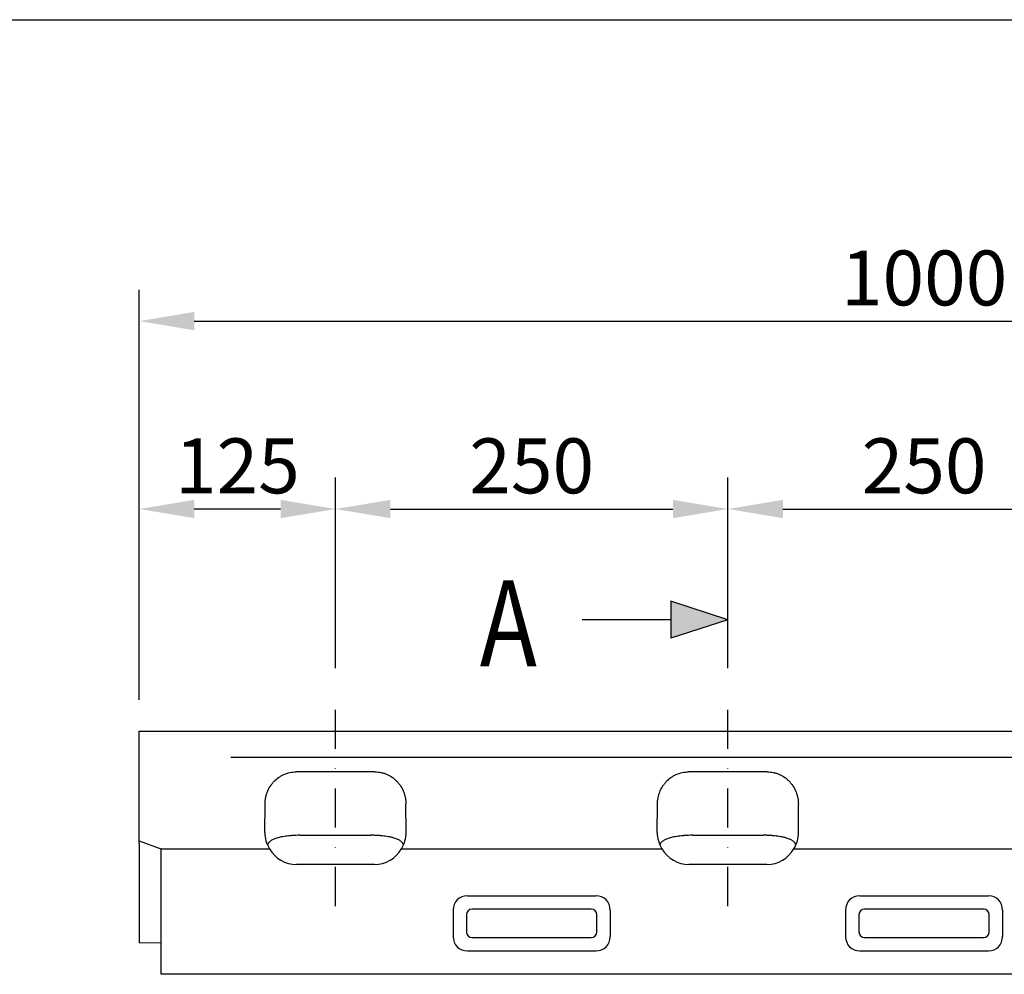
# Model space of a CAD drawing. Extents: x 3245 to 6240, y 25 to 2120.
# Drawn here: x 4289 to 4916, y 1512 to 2120 of the extents above; entities that cross this region are included whole.
import ezdxf

# ---------------------------------------------------------------- set-up
doc = ezdxf.new("R2010")
doc.units = 0
doc.header["$LTSCALE"] = 10
doc.header["$MEASUREMENT"] = 0
for name, pattern in [('AUSGEZOGEN', [0]), ('CENTER', [10.16, 6.35, -1.27, 1.27, -1.27]), ('STRICHPUNKT', [1, 0.5, -0.25, 0, -0.25])]:
    doc.linetypes.add(name, pattern=pattern)
doc.layers.get('DEFPOINTS').update_dxf_attribs({"linetype": 'CONTINUOUS'})
doc.layers.add('AM_5', color=3, linetype='CONTINUOUS', lineweight=15)
for name, color, linetype in [('AM_BOR', 7, 'CONTINUOUS'), ('DUENN-18', 94, 'CONTINUOUS'), ('KOPF', 12, 'AUSGEZOGEN'), ('MITTE', 1, 'STRICHPUNKT'), ('SICHTBAR', 7, 'CONTINUOUS'), ('TEXT50', 7, 'CONTINUOUS')]:
    doc.layers.add(name, color=color, linetype=linetype)
doc.styles.add('BEMSTIL', font='isocp3.shx', dxfattribs={"width": 0.8})
doc.dimstyles.new('BEMASS$0', dxfattribs={"dimtxt": 3.5, "dimasz": 3.5, "dimexe": 2, "dimexo": 0, "dimgap": 1, "dimtad": 1, "dimdec": 0, "dimtxsty": 'BEMSTIL', "dimcen": 3, "dimclrd": 3, "dimclre": 3, "dimclrt": 4, "dimadec": 0, "dimazin": 0, "dimtfac": 0.875, "dimtdec": 0, "dimtmove": 0, "dimatfit": 0, "dimfxl": 0, "dimtolj": 1, "dimlwd": 25, "dimlwe": 25, "dimarcsym": 0})

# ---------------------------------------------------------------- blocks, each defined once
blk = doc.blocks.new('*D9')
at = {"layer": 'AM_5', "color": 3, "lineweight": 25, "transparency": 16777216}
for p, q in [((4365.34, 1686.71), (4365.34, 1947.92)), ((5365.34, 1686.71), (5365.34, 1947.92)), ((4400.34, 1927.92), (5330.34, 1927.92))]:
    blk.add_line(p, q, dxfattribs=at)
at = {"layer": 'AM_5', "color": 3, "transparency": 16777216}
for points in [[(4400.34, 1933.76), (4400.34, 1922.09), (4365.34, 1927.92)], [(5330.34, 1933.76), (5330.34, 1922.09), (5365.34, 1927.92)]]:
    blk.add_solid(points, dxfattribs=at)
at = {"layer": 'DEFPOINTS', "color": 0, "transparency": 16777216}
for p in [(5365.34, 1927.92), (4365.34, 1666.71), (5365.34, 1666.71)]:
    blk.add_point(p, dxfattribs=at)
at = {"layer": 'AM_5', "color": 4, "transparency": 16777216, "insert": (4865.34, 1955.42), "char_height": 35, "attachment_point": 5, "style": 'BEMSTIL'}
blk.add_mtext('\\A1;1000', dxfattribs=at)
blk = doc.blocks.new('*D14')
at = {"layer": 'AM_5', "color": 3, "lineweight": 25, "transparency": 16777216}
for p, q in [((4490.34, 1706.71), (4490.34, 1828.2)), ((4740.34, 1706.71), (4740.34, 1828.2)), ((4525.34, 1808.2), (4705.34, 1808.2))]:
    blk.add_line(p, q, dxfattribs=at)
at = {"layer": 'AM_5', "color": 3, "transparency": 16777216}
for points in [[(4525.34, 1814.03), (4525.34, 1802.37), (4490.34, 1808.2)], [(4705.34, 1814.03), (4705.34, 1802.37), (4740.34, 1808.2)]]:
    blk.add_solid(points, dxfattribs=at)
at = {"layer": 'DEFPOINTS', "color": 0, "transparency": 16777216}
for p in [(4740.34, 1808.2), (4490.34, 1686.71), (4740.34, 1686.71)]:
    blk.add_point(p, dxfattribs=at)
at = {"layer": 'AM_5', "color": 4, "transparency": 16777216, "insert": (4615.34, 1835.7), "char_height": 35, "attachment_point": 5, "style": 'BEMSTIL'}
blk.add_mtext('\\A1;250', dxfattribs=at)
blk = doc.blocks.new('*D18')
at = {"layer": 'AM_5', "color": 3, "lineweight": 25, "transparency": 16777216}
blk.add_line((4455.34, 1808.2), (4400.34, 1808.2), dxfattribs=at)
at = {"layer": 'AM_5', "color": 3, "transparency": 16777216}
for points in [[(4400.34, 1814.03), (4400.34, 1802.37), (4365.34, 1808.2)], [(4455.34, 1814.03), (4455.34, 1802.37), (4490.34, 1808.2)]]:
    blk.add_solid(points, dxfattribs=at)
at = {"layer": 'DEFPOINTS', "color": 0, "transparency": 16777216}
for p in [(4365.34, 1808.2), (4365.34, 1808.2), (4490.34, 1808.2)]:
    blk.add_point(p, dxfattribs=at)
at = {"layer": 'AM_5', "color": 4, "transparency": 16777216, "insert": (4427.84, 1835.7), "char_height": 35, "attachment_point": 5, "style": 'BEMSTIL'}
blk.add_mtext('\\A1;125', dxfattribs=at)
blk = doc.blocks.new('*D19')
at = {"layer": 'AM_5', "color": 3, "lineweight": 25, "transparency": 16777216}
for p, q in [((4740.34, 1706.71), (4740.34, 1828.2)), ((4990.34, 1706.71), (4990.34, 1828.2)), ((4775.34, 1808.2), (4955.34, 1808.2))]:
    blk.add_line(p, q, dxfattribs=at)
at = {"layer": 'AM_5', "color": 3, "transparency": 16777216}
for points in [[(4775.34, 1814.03), (4775.34, 1802.37), (4740.34, 1808.2)], [(4955.34, 1814.03), (4955.34, 1802.37), (4990.34, 1808.2)]]:
    blk.add_solid(points, dxfattribs=at)
at = {"layer": 'DEFPOINTS', "color": 0, "transparency": 16777216}
for p in [(4990.34, 1808.2), (4740.34, 1686.71), (4990.34, 1686.71)]:
    blk.add_point(p, dxfattribs=at)
at = {"layer": 'AM_5', "color": 4, "transparency": 16777216, "insert": (4865.34, 1835.7), "char_height": 35, "attachment_point": 5, "style": 'BEMSTIL'}
blk.add_mtext('\\A1;250', dxfattribs=at)
blk = doc.blocks.new('RA_A4_QU')
at = {"layer": 'KOPF'}
blk.add_line((1.1, 212), (300.4, 212), dxfattribs=at)

msp = doc.modelspace()

# ---------------------------------------------------------------- hatches: boundary and pattern name
at = {"layer": 'TEXT50'}
msp.add_hatch(color=256, dxfattribs=at).paths.add_polyline_path([(4704.01, 1749.54), (4704.01, 1725.84), (4740.34, 1737.69)])

# ---------------------------------------------------------------- linework, layer by layer
at = {"layer": 'DUENN-18'}
for p, q in [((4423.56, 1650.18), (5307.69, 1650.18)), ((4467.68, 1600.29), (4513, 1600.29)), ((4717.68, 1600.29), (4763, 1600.29)), ((4573.83, 1549.6), (4573.83, 1538.82)), ((4653.23, 1553.22), (4577.45, 1553.22)), ((4656.85, 1538.82), (4656.85, 1549.6)), ((4823.83, 1549.6), (4823.83, 1538.82)), ((4903.23, 1553.22), (4827.45, 1553.22)), ((4906.85, 1538.82), (4906.85, 1549.6)), ((4577.45, 1535.19), (4653.23, 1535.19)), ((4827.45, 1535.19), (4903.23, 1535.19))]:
    msp.add_line(p, q, dxfattribs=at)
for centre, major_axis in [((4578.24, 1548.81), (3.39, -3.39)), ((4652.44, 1548.81), (-3.39, -3.39)), ((4828.24, 1548.81), (3.39, -3.39)), ((4902.44, 1548.81), (-3.39, -3.39)), ((4578.24, 1539.61), (3.39, 3.39)), ((4652.44, 1539.61), (-3.39, 3.39)), ((4828.24, 1539.61), (3.39, 3.39)), ((4902.44, 1539.61), (-3.39, 3.39))]:
    msp.add_ellipse(centre, major_axis=major_axis, ratio=0.834817, start_param=2.445979, end_param=3.837206, dxfattribs=at)
for points, knots in [([(4467.68, 1600.29), (4466.03, 1600.29), (4464.44, 1600.23), (4462.52, 1600.11), (4462.14, 1600.08), (4461.4, 1600.02), (4461.04, 1599.98), (4459.98, 1599.87), (4459.3, 1599.79), (4458, 1599.61), (4457.38, 1599.51), (4456.2, 1599.3), (4455.64, 1599.19), (4454.59, 1598.95), (4454.1, 1598.82), (4453.15, 1598.56), (4452.71, 1598.42), (4451.45, 1597.99), (4450.73, 1597.69), (4449.48, 1597.04), (4448.95, 1596.7), (4448.29, 1596.16), (4448.1, 1595.98), (4447.75, 1595.6), (4447.6, 1595.41), (4447.23, 1594.82), (4447.08, 1594.42), (4447.02, 1594)], [0, 0, 0, 0, 0.125, 0.125, 0.15625, 0.15625, 0.1875, 0.1875, 0.25, 0.25, 0.3125, 0.3125, 0.375, 0.375, 0.4375, 0.4375, 0.5, 0.5, 0.625, 0.625, 0.75, 0.75, 0.8125, 0.8125, 0.875, 0.875, 1, 1, 1, 1]), ([(4533.66, 1594), (4533.6, 1594.42), (4533.45, 1594.82), (4532.96, 1595.6), (4532.62, 1595.97), (4531.97, 1596.51), (4531.73, 1596.68), (4531.2, 1597.02), (4530.91, 1597.19), (4529.96, 1597.68), (4529.24, 1597.99), (4527.99, 1598.41), (4527.55, 1598.55), (4526.85, 1598.75), (4526.61, 1598.81), (4526.1, 1598.94), (4525.85, 1599), (4524.52, 1599.3), (4523.35, 1599.52), (4521.41, 1599.79), (4520.72, 1599.87), (4519.3, 1600.02), (4518.56, 1600.08), (4517.42, 1600.16), (4517.03, 1600.18), (4516.24, 1600.22), (4515.84, 1600.24), (4514.64, 1600.28), (4513.82, 1600.29), (4513, 1600.29)], [0, 0, 0, 0, 0.125, 0.125, 0.25, 0.25, 0.3125, 0.3125, 0.375, 0.375, 0.5, 0.5, 0.5625, 0.5625, 0.59375, 0.59375, 0.625, 0.625, 0.75, 0.75, 0.8125, 0.8125, 0.875, 0.875, 0.90625, 0.90625, 0.9375, 0.9375, 1, 1, 1, 1]), ([(4717.68, 1600.29), (4716.03, 1600.29), (4714.44, 1600.23), (4712.52, 1600.11), (4712.14, 1600.08), (4711.4, 1600.02), (4711.04, 1599.98), (4709.98, 1599.87), (4709.3, 1599.79), (4708, 1599.61), (4707.38, 1599.51), (4706.2, 1599.3), (4705.64, 1599.19), (4704.59, 1598.95), (4704.1, 1598.82), (4703.15, 1598.56), (4702.71, 1598.42), (4701.45, 1597.99), (4700.73, 1597.69), (4699.48, 1597.04), (4698.95, 1596.7), (4698.29, 1596.16), (4698.1, 1595.98), (4697.75, 1595.6), (4697.6, 1595.41), (4697.23, 1594.82), (4697.08, 1594.42), (4697.02, 1594)], [0, 0, 0, 0, 0.125, 0.125, 0.15625, 0.15625, 0.1875, 0.1875, 0.25, 0.25, 0.3125, 0.3125, 0.375, 0.375, 0.4375, 0.4375, 0.5, 0.5, 0.625, 0.625, 0.75, 0.75, 0.8125, 0.8125, 0.875, 0.875, 1, 1, 1, 1]), ([(4783.66, 1594), (4783.6, 1594.42), (4783.45, 1594.82), (4782.96, 1595.6), (4782.62, 1595.97), (4781.97, 1596.51), (4781.73, 1596.68), (4781.2, 1597.02), (4780.91, 1597.19), (4779.96, 1597.68), (4779.24, 1597.99), (4777.99, 1598.41), (4777.55, 1598.55), (4776.85, 1598.75), (4776.61, 1598.81), (4776.1, 1598.94), (4775.85, 1599), (4774.52, 1599.3), (4773.35, 1599.52), (4771.41, 1599.79), (4770.72, 1599.87), (4769.3, 1600.02), (4768.56, 1600.08), (4767.42, 1600.16), (4767.03, 1600.18), (4766.24, 1600.22), (4765.84, 1600.24), (4764.64, 1600.28), (4763.82, 1600.29), (4763, 1600.29)], [0, 0, 0, 0, 0.125, 0.125, 0.25, 0.25, 0.3125, 0.3125, 0.375, 0.375, 0.5, 0.5, 0.5625, 0.5625, 0.59375, 0.59375, 0.625, 0.625, 0.75, 0.75, 0.8125, 0.8125, 0.875, 0.875, 0.90625, 0.90625, 0.9375, 0.9375, 1, 1, 1, 1])]:
    msp.add_open_spline(points, degree=3, knots=knots, dxfattribs=at)
at = {"layer": 'MITTE', "ltscale": 5}
for p, q in [((4490.34, 1555.1), (4490.34, 1687.28)), ((4740.34, 1555.1), (4740.34, 1687.28))]:
    msp.add_line(p, q, dxfattribs=at)
at = {"layer": 'SICHTBAR'}
for p, q in [((4365.34, 1666.71), (5365.34, 1666.71)), ((4365.34, 1650.18), (4365.34, 1666.71)), ((4365.34, 1596.71), (4365.34, 1650.18)), ((4515.44, 1640.71), (4465.23, 1640.71)), ((4765.44, 1640.71), (4715.23, 1640.71)), ((4445.33, 1602.11), (4445.44, 1620.11)), ((4535.35, 1602.11), (4535.23, 1620.11)), ((4695.33, 1602.11), (4695.44, 1620.11)), ((4785.35, 1602.11), (4785.23, 1620.11)), ((4365.34, 1596.71), (4379.08, 1591.71)), ((4365.34, 1595), (4365.34, 1596.71)), ((4365.34, 1595), (4365.34, 1564.44)), ((4379.34, 1591.61), (4379.08, 1591.71)), ((4379.08, 1591.71), (4448.25, 1591.71)), ((4379.34, 1511.71), (4379.34, 1591.61)), ((4532.43, 1591.71), (4698.25, 1591.71)), ((4782.43, 1591.71), (4948.25, 1591.71)), ((4515.22, 1581.71), (4465.46, 1581.71)), ((4765.22, 1581.71), (4715.46, 1581.71)), ((4365.34, 1564.44), (4365.34, 1531.71)), ((4574.4, 1561.71), (4656.28, 1561.71)), ((4824.4, 1561.71), (4906.28, 1561.71)), ((4565.34, 1552.65), (4565.34, 1535.77)), ((4665.34, 1552.65), (4665.34, 1535.77)), ((4815.34, 1552.65), (4815.34, 1535.77)), ((4915.34, 1552.65), (4915.34, 1535.77)), ((4379.34, 1531.46), (4365.34, 1531.71)), ((4574.4, 1526.71), (4656.28, 1526.71)), ((4824.4, 1526.71), (4906.28, 1526.71)), ((5379.34, 1511.71), (4379.34, 1511.71))]:
    msp.add_line(p, q, dxfattribs=at)
for centre, major_axis, ratio, start_param, end_param in [((4465.34, 1601.93), (19.87, -2.39), 0.987653, 3.253878, 3.806297), ((4515.33, 1601.93), (19.87, 2.39), 0.987653, 5.618481, 6.1709), ((4715.34, 1601.93), (19.87, -2.39), 0.987653, 3.253878, 3.806297), ((4765.33, 1601.93), (19.87, 2.39), 0.987653, 5.618481, 6.1709), ((4465.28, 1602.41), (-2.68, 20.54), 0.965377, 1.989026, 3.016436), ((4515.4, 1602.41), (2.68, 20.54), 0.965377, 3.266749, 4.294159), ((4715.28, 1602.41), (-2.68, 20.54), 0.965377, 1.989026, 3.016436), ((4765.4, 1602.41), (2.68, 20.54), 0.965377, 3.266749, 4.294159), ((4576.37, 1550.67), (8.47, -8.47), 0.834817, 2.445979, 3.837206), ((4654.31, 1550.67), (-8.47, -8.47), 0.834817, 2.445979, 3.837206), ((4826.37, 1550.67), (8.47, -8.47), 0.834817, 2.445979, 3.837206), ((4904.31, 1550.67), (-8.47, -8.47), 0.834817, 2.445979, 3.837206), ((4576.37, 1537.74), (8.47, 8.47), 0.834817, 2.445979, 3.837206), ((4654.31, 1537.74), (-8.47, 8.47), 0.834817, 2.445979, 3.837206), ((4826.37, 1537.74), (8.47, 8.47), 0.834817, 2.445979, 3.837206), ((4904.31, 1537.74), (-8.47, 8.47), 0.834817, 2.445979, 3.837206)]:
    msp.add_ellipse(centre, major_axis=major_axis, ratio=ratio, start_param=start_param, end_param=end_param, dxfattribs=at)
for points, knots in [([(4521.29, 1666.71), (4521.46, 1666.71), (4521.62, 1666.71), (4521.95, 1666.71), (4522.12, 1666.71), (4522.45, 1666.71), (4522.61, 1666.71), (4522.86, 1666.71), (4522.94, 1666.71), (4523.1, 1666.71), (4523.18, 1666.71), (4523.43, 1666.71), (4523.59, 1666.71), (4523.83, 1666.71), (4523.9, 1666.71), (4524.06, 1666.71), (4524.14, 1666.71), (4524.29, 1666.71), (4524.36, 1666.71), (4524.51, 1666.71), (4524.58, 1666.71), (4524.69, 1666.71), (4524.72, 1666.71), (4524.79, 1666.71), (4524.82, 1666.71), (4524.92, 1666.71), (4524.98, 1666.71), (4525.05, 1666.71)], [0, 0, 0, 0, 0.125, 0.125, 0.25, 0.25, 0.375, 0.375, 0.4375, 0.4375, 0.5, 0.5, 0.625, 0.625, 0.6875, 0.6875, 0.75, 0.75, 0.8125, 0.8125, 0.875, 0.875, 0.90625, 0.90625, 0.9375, 0.9375, 1, 1, 1, 1]), ([(4553.04, 1666.71), (4553.05, 1666.71), (4553.08, 1666.71), (4553.29, 1666.71), (4553.81, 1666.71), (4554.27, 1666.71), (4554.58, 1666.71), (4554.64, 1666.71)], [0, 0, 0, 0, 0.314997, 0.630564, 0.839805, 0.970977, 1, 1, 1, 1]), ([(4569.04, 1666.71), (4569.06, 1666.71), (4569.1, 1666.71), (4569.19, 1666.71), (4569.51, 1666.71), (4569.55, 1666.71)], [0, 0, 0, 0, 0.460928, 0.922691, 1, 1, 1, 1]), ([(4771.29, 1666.71), (4771.46, 1666.71), (4771.62, 1666.71), (4771.95, 1666.71), (4772.12, 1666.71), (4772.45, 1666.71), (4772.61, 1666.71), (4772.86, 1666.71), (4772.94, 1666.71), (4773.1, 1666.71), (4773.18, 1666.71), (4773.43, 1666.71), (4773.59, 1666.71), (4773.83, 1666.71), (4773.9, 1666.71), (4774.06, 1666.71), (4774.14, 1666.71), (4774.29, 1666.71), (4774.36, 1666.71), (4774.51, 1666.71), (4774.58, 1666.71), (4774.69, 1666.71), (4774.72, 1666.71), (4774.79, 1666.71), (4774.82, 1666.71), (4774.92, 1666.71), (4774.98, 1666.71), (4775.05, 1666.71)], [0, 0, 0, 0, 0.125, 0.125, 0.25, 0.25, 0.375, 0.375, 0.4375, 0.4375, 0.5, 0.5, 0.625, 0.625, 0.6875, 0.6875, 0.75, 0.75, 0.8125, 0.8125, 0.875, 0.875, 0.90625, 0.90625, 0.9375, 0.9375, 1, 1, 1, 1]), ([(4445.44, 1620.11), (4445.45, 1621.44), (4445.58, 1622.74), (4445.94, 1624.66), (4446.09, 1625.3), (4446.36, 1626.25), (4446.46, 1626.56), (4446.67, 1627.19), (4446.78, 1627.5), (4447.38, 1629.04), (4447.96, 1630.21), (4449, 1631.88), (4449.37, 1632.42), (4450.17, 1633.47), (4450.6, 1633.98), (4451.95, 1635.43), (4452.94, 1636.3), (4454.55, 1637.46), (4455.1, 1637.82), (4456.26, 1638.48), (4456.86, 1638.79), (4458.68, 1639.59), (4459.93, 1640.01), (4461.89, 1640.43), (4462.56, 1640.53), (4463.89, 1640.67), (4464.56, 1640.71), (4465.23, 1640.71)], [0, 0, 0, 0, 0.125, 0.125, 0.1875, 0.1875, 0.21875, 0.21875, 0.25, 0.25, 0.375, 0.375, 0.4375, 0.4375, 0.5, 0.5, 0.625, 0.625, 0.6875, 0.6875, 0.75, 0.75, 0.875, 0.875, 0.9375, 0.9375, 1, 1, 1, 1]), ([(4515.44, 1640.71), (4516.79, 1640.71), (4518.11, 1640.57), (4520.05, 1640.16), (4520.69, 1639.98), (4521.65, 1639.68), (4521.96, 1639.56), (4522.59, 1639.32), (4522.9, 1639.2), (4524.41, 1638.53), (4525.56, 1637.87), (4527.18, 1636.71), (4527.7, 1636.29), (4528.69, 1635.42), (4529.17, 1634.96), (4530.06, 1634), (4530.49, 1633.49), (4531.29, 1632.45), (4531.67, 1631.9), (4532.72, 1630.22), (4533.3, 1629.04), (4534.01, 1627.21), (4534.22, 1626.59), (4534.58, 1625.32), (4534.73, 1624.68), (4535.1, 1622.74), (4535.23, 1621.44), (4535.23, 1620.11)], [0, 0, 0, 0, 0.125, 0.125, 0.1875, 0.1875, 0.21875, 0.21875, 0.25, 0.25, 0.375, 0.375, 0.4375, 0.4375, 0.5, 0.5, 0.5625, 0.5625, 0.625, 0.625, 0.75, 0.75, 0.8125, 0.8125, 0.875, 0.875, 1, 1, 1, 1]), ([(4695.44, 1620.11), (4695.45, 1621.44), (4695.58, 1622.74), (4695.94, 1624.66), (4696.09, 1625.3), (4696.36, 1626.25), (4696.46, 1626.56), (4696.67, 1627.19), (4696.78, 1627.5), (4697.38, 1629.04), (4697.96, 1630.21), (4699, 1631.88), (4699.37, 1632.42), (4700.17, 1633.47), (4700.6, 1633.98), (4701.95, 1635.43), (4702.94, 1636.3), (4704.55, 1637.46), (4705.1, 1637.82), (4706.26, 1638.48), (4706.86, 1638.79), (4708.68, 1639.59), (4709.93, 1640.01), (4711.89, 1640.43), (4712.56, 1640.53), (4713.89, 1640.67), (4714.56, 1640.71), (4715.23, 1640.71)], [0, 0, 0, 0, 0.125, 0.125, 0.1875, 0.1875, 0.21875, 0.21875, 0.25, 0.25, 0.375, 0.375, 0.4375, 0.4375, 0.5, 0.5, 0.625, 0.625, 0.6875, 0.6875, 0.75, 0.75, 0.875, 0.875, 0.9375, 0.9375, 1, 1, 1, 1]), ([(4765.44, 1640.71), (4766.79, 1640.71), (4768.11, 1640.57), (4770.05, 1640.16), (4770.69, 1639.98), (4771.65, 1639.68), (4771.96, 1639.56), (4772.59, 1639.32), (4772.9, 1639.2), (4774.41, 1638.53), (4775.56, 1637.87), (4777.18, 1636.71), (4777.7, 1636.29), (4778.69, 1635.42), (4779.17, 1634.96), (4780.06, 1634), (4780.49, 1633.49), (4781.29, 1632.45), (4781.67, 1631.9), (4782.72, 1630.22), (4783.3, 1629.04), (4784.01, 1627.21), (4784.22, 1626.59), (4784.58, 1625.32), (4784.73, 1624.68), (4785.1, 1622.74), (4785.23, 1621.44), (4785.23, 1620.11)], [0, 0, 0, 0, 0.125, 0.125, 0.1875, 0.1875, 0.21875, 0.21875, 0.25, 0.25, 0.375, 0.375, 0.4375, 0.4375, 0.5, 0.5, 0.5625, 0.5625, 0.625, 0.625, 0.75, 0.75, 0.8125, 0.8125, 0.875, 0.875, 1, 1, 1, 1])]:
    msp.add_open_spline(points, degree=3, knots=knots, dxfattribs=at)
at = {"layer": 'TEXT50', "linetype": 'CENTER'}
msp.add_line((4740.34, 1723.27), (4740.34, 1770.01), dxfattribs=at)
at = {"layer": 'TEXT50'}
for p, q in [((4740.34, 1737.69), (4704.01, 1749.54)), ((4704.01, 1749.54), (4704.01, 1725.84)), ((4704.01, 1737.69), (4647.53, 1737.69)), ((4740.34, 1737.69), (4704.01, 1725.84))]:
    msp.add_line(p, q, dxfattribs=at)

# ---------------------------------------------------------------- block references
at = {"layer": 'AM_BOR', "xscale": 10, "yscale": 10, "zscale": 10}
msp.add_blockref('RA_A4_QU', (3233.82, 0), dxfattribs=at)

# ---------------------------------------------------------------- texts
at = {"layer": 'TEXT50', "style": 'BEMSTIL', "width": 0.8}
msp.add_text('A', height=54.88, dxfattribs=at).set_placement((4582.24, 1707.9))

# ---------------------------------------------------------------- dimensions: what is measured, and where the dimension line sits
at = {"layer": 'AM_5'}
for base, p1, p2, picture, middle in [((5365.34, 1927.92), (4365.34, 1666.71), (5365.34, 1666.71), '*D9', (4865.34, 1955.42)), ((4365.34, 1808.2), (4490.34, 1808.2), (4365.34, 1808.2), '*D18', (4427.84, 1835.7)), ((4740.34, 1808.2), (4490.34, 1686.71), (4740.34, 1686.71), '*D14', (4615.34, 1835.7)), ((4990.34, 1808.2), (4740.34, 1686.71), (4990.34, 1686.71), '*D19', (4865.34, 1835.7))]:
    dim = msp.add_linear_dim(base=base, p1=p1, p2=p2, dimstyle='BEMASS$0', override={"dimscale": 10, "dimexo": 2}, dxfattribs=at)
    dim.commit()
    dim.dimension.update_dxf_attribs({"geometry": picture, "text_midpoint": middle})

doc.saveas('drawing.dxf')
